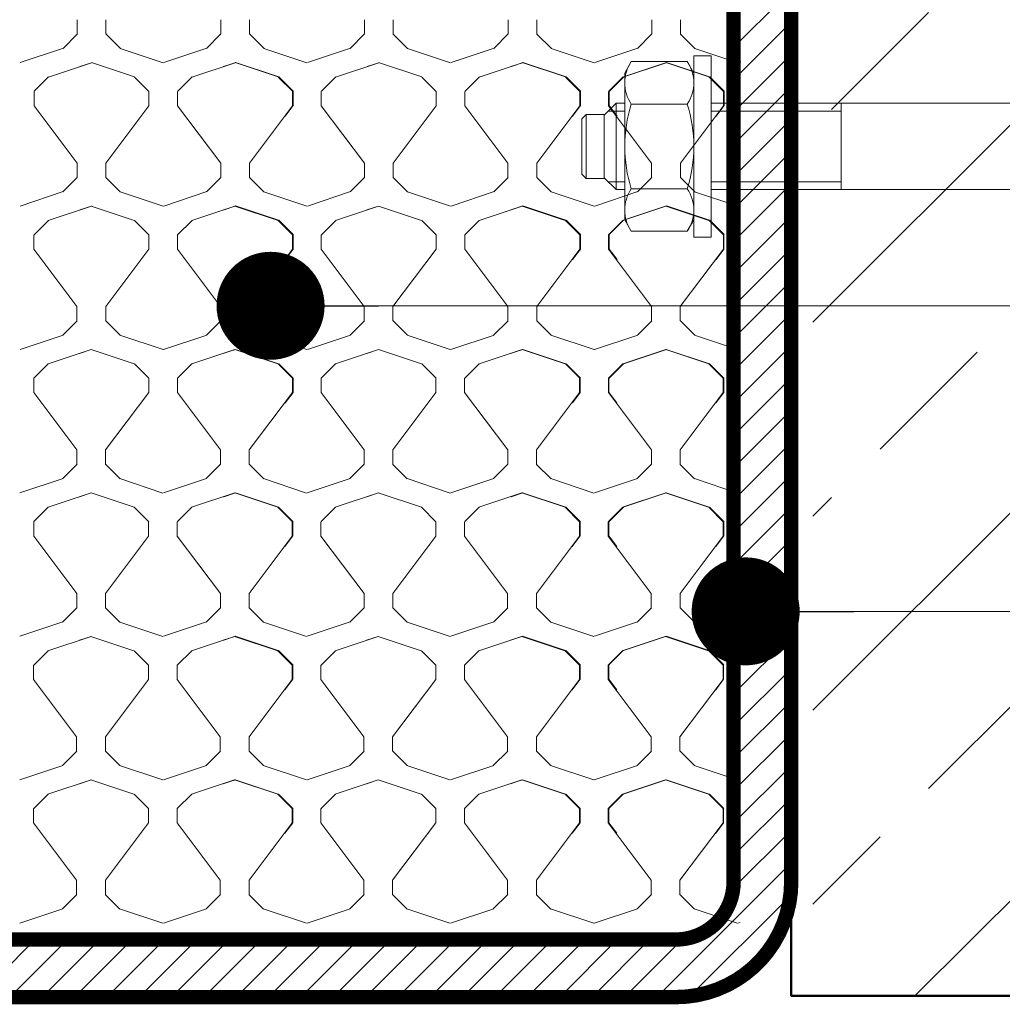
# Model space of a CAD drawing. Units: millimetres. Extents: x -8729 to 5224, y -7272 to 156.
# Drawn here: x -5625 to -5557, y -1705 to -1636 of the extents above; entities that cross this region are included whole.
import ezdxf

# ---------------------------------------------------------------- set-up
doc = ezdxf.new("R2010")
doc.units = ezdxf.units.MM
for name, color, linetype, lineweight in [('A-Hatch', 250, 'Continuous', 5), ('A-Wall', 1, 'Continuous', 50), ('A_Text', 7, 'Continuous', 18)]:
    doc.layers.add(name, color=color, linetype=linetype, lineweight=lineweight)
doc.styles.add('ARIAL', font='arial.ttf')
doc.dimstyles.new('Scale0005-2 mm DOT', dxfattribs={"dimscale": 5, "dimtxt": 2.5, "dimasz": 1.5, "dimexe": 5, "dimexo": 100, "dimgap": 1, "dimtad": 1, "dimdec": 0, "dimtxsty": 'ARIAL', "dimblk": 'tick', "dimcen": 2, "dimse1": 1, "dimse2": 1, "dimclrd": 251, "dimclre": 5, "dimclrt": 256, "dimaunit": 1, "dimazin": 0, "dimtfac": 1, "dimtdec": 0, "dimtix": 1, "dimtmove": 2, "dimatfit": 3, "dimldrblk": 'DOT', "dimfxl": 1, "dimlwd": -1, "dimarcsym": 0})

# ---------------------------------------------------------------- blocks, each defined once
blk = doc.blocks.new('kotwa')
at = {"color": 0, "lineweight": -2}
for p, q in [((-5911.992, -1663.805, 0), (-5912.292, -1664.105, 0)), ((-5907.852, -1664.105, 0), (-5912.292, -1664.105, 0)), ((-5912.292, -1664.105, 0), (-5912.292, -1665.365, 0)), ((-5911.992, -1663.805, 0), (-5908.152, -1663.805, 0)), ((-5907.852, -1664.105, 0), (-5908.152, -1663.805, 0)), ((-5907.852, -1664.105, 0), (-5907.852, -1665.365, 0)), ((-5913.072, -1666.193, 0), (-5912.244, -1665.365, 0)), ((-5912.52, -1665.641, 0), (-5912.52, -1666.793, 0)), ((-5912.244, -1665.365, 0), (-5907.9, -1665.365, 0)), ((-5907.072, -1666.193, 0), (-5907.9, -1665.365, 0)), ((-5907.624, -1665.641, 0), (-5907.624, -1666.793, 0)), ((-5913.072, -1666.793, 0), (-5913.072, -1666.193, 0)), ((-5913.072, -1666.193, 0), (-5907.072, -1666.193, 0)), ((-5907.072, -1666.793, 0), (-5907.072, -1666.193, 0)), ((-5915.172, -1666.793, 0), (-5915.962, -1667.25, 0)), ((-5904.972, -1666.793, 0), (-5915.172, -1666.793, 0)), ((-5904.972, -1666.793, 0), (-5904.181, -1667.25, 0)), ((-5915.962, -1671.137, 0), (-5915.962, -1667.25, 0)), ((-5913.017, -1671.137, 0), (-5913.017, -1667.25, 0)), ((-5907.126, -1671.137, 0), (-5907.126, -1667.25, 0)), ((-5904.181, -1671.137, 0), (-5904.181, -1667.25, 0)), ((-5915.172, -1671.593, 0), (-5915.962, -1671.137, 0)), ((-5904.972, -1671.593, 0), (-5904.181, -1671.137, 0)), ((-5903.772, -1671.593, 0), (-5916.372, -1671.593, 0)), ((-5916.372, -1672.793, 0), (-5916.372, -1671.593, 0)), ((-5903.772, -1672.793, 0), (-5903.772, -1671.593, 0)), ((-5903.772, -1672.793, 0), (-5916.372, -1672.793, 0)), ((-5913.072, -1702.085, 0), (-5913.072, -1672.793, 0)), ((-5912.52, -1672.793, 0), (-5912.52, -1681.805, 0)), ((-5907.624, -1672.793, 0), (-5907.624, -1681.805, 0)), ((-5907.072, -1702.085, 0), (-5907.072, -1672.793, 0)), ((-5913.072, -1681.805, 0), (-5907.072, -1681.805, 0)), ((-5913.072, -1702.085, 0), (-5907.072, -1702.085, 0)), ((-5907.68, -1702.085, 0), (-5912.464, -1702.085, 0)), ((-5912.233, -1703.725, 0), (-5912.233, -1702.315, 0)), ((-5907.91, -1703.725, 0), (-5907.91, -1702.315, 0)), ((-5913.427, -1710.996, 0), (-5913.046, -1703.725, 0)), ((-5909.304, -1703.725, 0), (-5913.046, -1703.725, 0)), ((-5909.356, -1704.73, 0), (-5909.304, -1703.725, 0)), ((-5908.675, -1703.725, 0), (-5907.053, -1703.725, 0)), ((-5908.623, -1704.73, 0), (-5908.675, -1703.725, 0)), ((-5906.792, -1709.136, 0), (-5907.042, -1703.725, 0)), ((-5912.437, -1710.065, 0), (-5912.36, -1709.544, 0)), ((-5912.36, -1709.544, 0), (-5911.942, -1709.317, 0)), ((-5912.015, -1710.711, 0), (-5911.93, -1709.073, 0)), ((-5911.942, -1709.317, 0), (-5911.49, -1709.779, 0)), ((-5909.663, -1711.672, 0), (-5909.543, -1709.379, 0)), ((-5908.321, -1711.522, 0), (-5908.44, -1709.265, 0)), ((-5906.726, -1709.207, 0), (-5906.542, -1709.231, 0)), ((-5906.689, -1710.371, 0), (-5906.542, -1709.231, 0)), ((-5911.142, -1709.925, 0), (-5912.716, -1709.842, 0)), ((-5912.13, -1710.418, 0), (-5912.437, -1710.065, 0)), ((-5911.49, -1709.779, 0), (-5911.726, -1710.365, 0)), ((-5907.33, -1709.834, 0), (-5906.333, -1709.788, 0)), ((-5911.726, -1710.365, 0), (-5912.13, -1710.418, 0)), ((-5906.649, -1712.229, 0), (-5906.731, -1710.442, 0)), ((-5908.102, -1712.213, 0), (-5908.321, -1711.522, 0)), ((-5910.751, -1712.401, 0), (-5912.758, -1712.296, 0)), ((-5909.949, -1712.667, 0), (-5909.809, -1712.163, 0)), ((-5909.809, -1712.163, 0), (-5909.663, -1711.672, 0)), ((-5907.883, -1712.932, 0), (-5908.102, -1712.213, 0)), ((-5906.226, -1712.183, 0), (-5907.094, -1712.278, 0)), ((-5906.623, -1712.78, 0), (-5906.226, -1712.183, 0)), ((-5913.292, -1712.858, 0), (-5913.096, -1713.39, 0)), ((-5910.258, -1713.507, 0), (-5909.949, -1712.667, 0)), ((-5907.585, -1713.611, 0), (-5907.883, -1712.932, 0)), ((-5906.564, -1714.066, 0), (-5906.623, -1712.78, 0)), ((-5913.096, -1713.39, 0), (-5912.723, -1713.834, 0)), ((-5913.071, -1716.906, 0), (-5913.071, -1713.432, 0)), ((-5910.79, -1714.008, 0), (-5910.258, -1713.507, 0)), ((-5907.051, -1714.092, 0), (-5907.585, -1713.611, 0)), ((-5913.071, -1714.213, 0), (-5907.072, -1714.213, 0)), ((-5912.723, -1713.834, 0), (-5912.222, -1714.098, 0)), ((-5912.222, -1714.098, 0), (-5911.657, -1714.167, 0)), ((-5911.657, -1714.167, 0), (-5910.79, -1714.008, 0)), ((-5907.072, -1716.906, 0), (-5907.072, -1714.079, 0)), ((-5907.051, -1714.092, 0), (-5906.564, -1714.066, 0)), ((-5907.072, -1716.906, 0), (-5913.071, -1716.906, 0)), ((-5912.171, -1717.806, 0), (-5913.071, -1716.906, 0)), ((-5907.072, -1716.906, 0), (-5907.972, -1717.806, 0)), ((-5907.972, -1717.806, 0), (-5912.171, -1717.806, 0))]:
    blk.add_line(p, q, dxfattribs=at)
for centre, radius, start, end in [((-5914.49, -1669.397, 0), 2.604, 55.56153, 124.43847), ((-5910.072, -1676.525, 0), 9.731, 72.38303, 107.61697), ((-5905.654, -1669.397, 0), 2.604, 55.56153, 124.43847), ((-5914.49, -1668.989, 0), 2.604, 235.56153, 304.43847), ((-5910.072, -1661.862, 0), 9.731, 252.38303, 287.61697), ((-5905.654, -1668.989, 0), 2.604, 235.56153, 304.43847), ((-5912.464, -1702.315, 0), 0.23, 0, 90), ((-5907.68, -1702.315, 0), 0.23, 90, 180), ((-5908.99, -1704.674, 0), 0.371, 188.59794, 351.40206), ((-5908.979, -1709.439, 0), 0.567, 17.85183, 173.87475), ((-5902.995, -1709.612, 0), 3.816, 173.79237, 191.5073), ((-5906.716, -1709.132, 0), 0.0755, 182.64983, 262.64983), ((-5906.656, -1710.439, 0), 0.0755, 115.90987, 182.64983), ((-5905.937, -1711.389, 0), 7.5, 177.00001, 191.29928), ((-5911.718, -1711.645, 0), 1.227, 212.03305, 321.96695), ((-5904.672, -1710.476, 0), 3.018, 216.64926, 229.73694)]:
    blk.add_arc(centre, radius, start, end, dxfattribs=at)
blk = doc.blocks.new('wełna')
at = {"color": 0}
for p, q in [((-5635.818, -1641.871), (-5635.818, -1640.874)), ((-5633.825, -1641.871), (-5633.825, -1640.874)), ((-5625.852, -1641.871), (-5625.852, -1640.874)), ((-5623.852, -1641.871), (-5623.852, -1640.874)), ((-5615.878, -1641.871), (-5615.878, -1640.874)), ((-5613.885, -1641.871), (-5613.885, -1640.874)), ((-5605.912, -1641.871), (-5605.912, -1640.874)), ((-5603.912, -1641.871), (-5603.912, -1640.874)), ((-5595.939, -1641.871), (-5595.939, -1640.874)), ((-5593.946, -1641.871), (-5593.946, -1640.874)), ((-5636.804, -1642.864), (-5635.808, -1641.867)), ((-5626.838, -1642.864), (-5625.841, -1641.867)), ((-5616.865, -1642.864), (-5615.868, -1641.867)), ((-5606.898, -1642.864), (-5605.902, -1641.867)), ((-5596.925, -1642.864), (-5595.929, -1641.867)), ((-5633.818, -1641.871), (-5632.821, -1642.868)), ((-5623.845, -1641.871), (-5622.848, -1642.868)), ((-5613.878, -1641.871), (-5612.882, -1642.868)), ((-5603.905, -1641.871), (-5602.909, -1642.868)), ((-5593.939, -1641.871), (-5592.942, -1642.868)), ((-5639.769, -1643.852), (-5636.779, -1642.855)), ((-5632.835, -1642.865), (-5629.846, -1643.861)), ((-5629.802, -1643.852), (-5626.812, -1642.855)), ((-5622.862, -1642.865), (-5619.872, -1643.861)), ((-5619.829, -1643.852), (-5616.839, -1642.855)), ((-5612.896, -1642.865), (-5609.906, -1643.861)), ((-5609.863, -1643.852), (-5606.873, -1642.855)), ((-5602.923, -1642.865), (-5599.933, -1643.861)), ((-5599.889, -1643.852), (-5596.899, -1642.855)), ((-5592.956, -1642.865), (-5589.966, -1643.862)), ((-5637.819, -1644.856), (-5634.829, -1643.859)), ((-5635.636, -1644.128), (-5634.829, -1643.859)), ((-5634.836, -1643.857), (-5631.846, -1644.853)), ((-5627.852, -1644.856), (-5624.862, -1643.859)), ((-5625.663, -1644.128), (-5624.856, -1643.859)), ((-5625.619, -1644.118), (-5624.811, -1643.849)), ((-5624.863, -1643.857), (-5621.873, -1644.853)), ((-5624.82, -1643.846), (-5621.83, -1644.843)), ((-5617.879, -1644.856), (-5614.889, -1643.859)), ((-5615.697, -1644.128), (-5614.889, -1643.859)), ((-5614.897, -1643.857), (-5611.907, -1644.853)), ((-5607.913, -1644.856), (-5604.923, -1643.859)), ((-5605.724, -1644.128), (-5604.916, -1643.859)), ((-5605.679, -1644.118), (-5604.872, -1643.849)), ((-5604.924, -1643.857), (-5601.934, -1644.853)), ((-5604.88, -1643.846), (-5601.89, -1644.843)), ((-5597.94, -1644.856), (-5594.95, -1643.859)), ((-5597.895, -1644.846), (-5594.905, -1643.849)), ((-5594.957, -1643.857), (-5591.967, -1644.853)), ((-5594.914, -1643.847), (-5591.924, -1644.843)), ((-5589.923, -1643.852), (-5589.765, -1643.799)), ((-5638.805, -1645.849), (-5637.809, -1644.852)), ((-5631.832, -1644.856), (-5630.836, -1645.853)), ((-5628.839, -1645.849), (-5627.842, -1644.852)), ((-5621.859, -1644.856), (-5620.863, -1645.853)), ((-5621.815, -1644.846), (-5620.818, -1645.843)), ((-5618.865, -1645.849), (-5617.869, -1644.852)), ((-5611.893, -1644.856), (-5610.896, -1645.853)), ((-5608.899, -1645.849), (-5607.903, -1644.852)), ((-5601.919, -1644.856), (-5600.923, -1645.853)), ((-5601.875, -1644.846), (-5600.879, -1645.843)), ((-5598.926, -1645.849), (-5597.929, -1644.852)), ((-5598.882, -1645.839), (-5597.885, -1644.842)), ((-5591.953, -1644.856), (-5590.957, -1645.853)), ((-5591.909, -1644.846), (-5590.912, -1645.843)), ((-5638.816, -1646.849), (-5638.816, -1645.852)), ((-5630.843, -1646.849), (-5630.843, -1645.852)), ((-5628.849, -1646.849), (-5628.849, -1645.852)), ((-5620.869, -1646.849), (-5620.869, -1645.852)), ((-5620.825, -1646.839), (-5620.825, -1645.843)), ((-5618.876, -1646.849), (-5618.876, -1645.852)), ((-5610.903, -1646.849), (-5610.903, -1645.852)), ((-5608.91, -1646.849), (-5608.91, -1645.852)), ((-5600.93, -1646.849), (-5600.93, -1645.852)), ((-5600.885, -1646.839), (-5600.885, -1645.843)), ((-5598.936, -1646.849), (-5598.936, -1645.852)), ((-5598.892, -1646.839), (-5598.892, -1645.843)), ((-5590.963, -1646.849), (-5590.963, -1645.852)), ((-5590.919, -1646.839), (-5590.919, -1645.843)), ((-5635.826, -1650.836), (-5638.816, -1646.849)), ((-5633.832, -1650.836), (-5630.843, -1646.849)), ((-5625.859, -1650.836), (-5628.849, -1646.849)), ((-5623.859, -1650.836), (-5620.869, -1646.849)), ((-5621.375, -1647.572), (-5620.825, -1646.839)), ((-5615.886, -1650.836), (-5618.876, -1646.849)), ((-5613.893, -1650.836), (-5610.903, -1646.849)), ((-5605.92, -1650.836), (-5608.91, -1646.849)), ((-5603.92, -1650.836), (-5600.93, -1646.849)), ((-5601.435, -1647.572), (-5600.885, -1646.839)), ((-5595.946, -1650.836), (-5598.936, -1646.849)), ((-5598.342, -1647.572), (-5598.892, -1646.839)), ((-5593.953, -1650.836), (-5590.963, -1646.849)), ((-5591.469, -1647.572), (-5590.919, -1646.839)), ((-5635.826, -1651.832), (-5635.826, -1650.836)), ((-5633.832, -1651.832), (-5633.832, -1650.836)), ((-5625.859, -1651.832), (-5625.859, -1650.836)), ((-5623.859, -1651.832), (-5623.859, -1650.836)), ((-5615.886, -1651.832), (-5615.886, -1650.836)), ((-5613.893, -1651.832), (-5613.893, -1650.836)), ((-5605.92, -1651.832), (-5605.92, -1650.836)), ((-5603.92, -1651.832), (-5603.92, -1650.836)), ((-5595.946, -1651.832), (-5595.946, -1650.836)), ((-5593.953, -1651.832), (-5593.953, -1650.836)), ((-5636.812, -1652.825), (-5635.815, -1651.829)), ((-5633.826, -1651.833), (-5632.829, -1652.829)), ((-5626.845, -1652.825), (-5625.849, -1651.829)), ((-5623.852, -1651.833), (-5622.856, -1652.829)), ((-5616.872, -1652.825), (-5615.876, -1651.829)), ((-5613.886, -1651.833), (-5612.889, -1652.829)), ((-5606.906, -1652.825), (-5605.909, -1651.829)), ((-5603.913, -1651.833), (-5602.916, -1652.829)), ((-5596.933, -1652.825), (-5595.936, -1651.829)), ((-5593.946, -1651.833), (-5592.95, -1652.829)), ((-5639.776, -1653.814), (-5636.786, -1652.817)), ((-5632.843, -1652.826), (-5629.853, -1653.823)), ((-5629.81, -1653.814), (-5626.82, -1652.817)), ((-5622.87, -1652.826), (-5619.88, -1653.823)), ((-5619.837, -1653.814), (-5616.847, -1652.817)), ((-5612.903, -1652.826), (-5609.914, -1653.823)), ((-5609.87, -1653.814), (-5606.88, -1652.817)), ((-5602.93, -1652.826), (-5599.94, -1653.823)), ((-5599.897, -1653.814), (-5596.907, -1652.817)), ((-5592.964, -1652.826), (-5589.974, -1653.823)), ((-5637.826, -1654.817), (-5634.836, -1653.821)), ((-5635.644, -1654.09), (-5634.836, -1653.821)), ((-5634.844, -1653.818), (-5631.854, -1654.815)), ((-5627.86, -1654.817), (-5624.87, -1653.821)), ((-5625.671, -1654.09), (-5624.863, -1653.821)), ((-5625.627, -1654.08), (-5624.819, -1653.811)), ((-5624.871, -1653.818), (-5621.881, -1654.815)), ((-5624.827, -1653.808), (-5621.837, -1654.805)), ((-5617.887, -1654.817), (-5614.897, -1653.821)), ((-5615.704, -1654.09), (-5614.897, -1653.821)), ((-5614.904, -1653.818), (-5611.914, -1654.815)), ((-5607.92, -1654.817), (-5604.93, -1653.821)), ((-5605.731, -1654.09), (-5604.924, -1653.821)), ((-5605.687, -1654.08), (-5604.879, -1653.811)), ((-5604.931, -1653.818), (-5601.941, -1654.815)), ((-5604.888, -1653.808), (-5601.898, -1654.805)), ((-5597.947, -1654.817), (-5594.957, -1653.821)), ((-5597.903, -1654.807), (-5594.913, -1653.811)), ((-5594.965, -1653.818), (-5591.975, -1654.815)), ((-5594.921, -1653.808), (-5591.931, -1654.805)), ((-5589.931, -1653.814), (-5589.773, -1653.761)), ((-5638.813, -1655.81), (-5637.816, -1654.814)), ((-5631.84, -1654.818), (-5630.843, -1655.814)), ((-5628.846, -1655.81), (-5627.85, -1654.814)), ((-5621.867, -1654.818), (-5620.87, -1655.814)), ((-5621.822, -1654.808), (-5620.826, -1655.804)), ((-5618.873, -1655.81), (-5617.877, -1654.814)), ((-5611.9, -1654.818), (-5610.904, -1655.814)), ((-5608.907, -1655.81), (-5607.91, -1654.814)), ((-5601.927, -1654.818), (-5600.93, -1655.814)), ((-5601.883, -1654.808), (-5600.886, -1655.804)), ((-5598.933, -1655.81), (-5597.937, -1654.814)), ((-5598.889, -1655.801), (-5597.893, -1654.804)), ((-5591.961, -1654.818), (-5590.964, -1655.814)), ((-5591.916, -1654.808), (-5590.92, -1655.804)), ((-5638.823, -1656.811), (-5638.823, -1655.814)), ((-5630.85, -1656.811), (-5630.85, -1655.814)), ((-5628.857, -1656.811), (-5628.857, -1655.814)), ((-5620.877, -1656.811), (-5620.877, -1655.814)), ((-5620.833, -1656.801), (-5620.833, -1655.804)), ((-5618.884, -1656.811), (-5618.884, -1655.814)), ((-5610.911, -1656.811), (-5610.911, -1655.814)), ((-5608.917, -1656.811), (-5608.917, -1655.814)), ((-5600.937, -1656.811), (-5600.937, -1655.814)), ((-5600.893, -1656.801), (-5600.893, -1655.804)), ((-5598.944, -1656.811), (-5598.944, -1655.814)), ((-5598.9, -1656.801), (-5598.9, -1655.804)), ((-5590.971, -1656.811), (-5590.971, -1655.814)), ((-5590.927, -1656.801), (-5590.927, -1655.804)), ((-5635.833, -1660.797), (-5638.823, -1656.811)), ((-5633.84, -1660.797), (-5630.85, -1656.811)), ((-5625.867, -1660.797), (-5628.857, -1656.811)), ((-5623.867, -1660.797), (-5620.877, -1656.811)), ((-5621.382, -1657.534), (-5620.833, -1656.801)), ((-5615.894, -1660.797), (-5618.884, -1656.811)), ((-5613.9, -1660.797), (-5610.911, -1656.811)), ((-5605.927, -1660.797), (-5608.917, -1656.811)), ((-5603.927, -1660.797), (-5600.937, -1656.811)), ((-5601.443, -1657.534), (-5600.893, -1656.801)), ((-5595.954, -1660.797), (-5598.944, -1656.811)), ((-5598.35, -1657.534), (-5598.9, -1656.801)), ((-5593.961, -1660.797), (-5590.971, -1656.811)), ((-5591.476, -1657.534), (-5590.927, -1656.801)), ((-5635.833, -1661.794), (-5635.833, -1660.797)), ((-5633.84, -1661.794), (-5633.84, -1660.797)), ((-5625.867, -1661.794), (-5625.867, -1660.797)), ((-5623.867, -1661.794), (-5623.867, -1660.797)), ((-5615.894, -1661.794), (-5615.894, -1660.797)), ((-5613.9, -1661.794), (-5613.9, -1660.797)), ((-5605.927, -1661.794), (-5605.927, -1660.797)), ((-5603.927, -1661.794), (-5603.927, -1660.797)), ((-5595.954, -1661.794), (-5595.954, -1660.797)), ((-5593.961, -1661.794), (-5593.961, -1660.797)), ((-5636.819, -1662.787), (-5635.823, -1661.79)), ((-5633.833, -1661.794), (-5632.837, -1662.791)), ((-5626.853, -1662.787), (-5625.857, -1661.79)), ((-5623.86, -1661.794), (-5622.863, -1662.791)), ((-5616.88, -1662.787), (-5615.883, -1661.79)), ((-5613.894, -1661.794), (-5612.897, -1662.791)), ((-5606.913, -1662.787), (-5605.917, -1661.79)), ((-5603.92, -1661.794), (-5602.924, -1662.791)), ((-5596.94, -1662.787), (-5595.944, -1661.79)), ((-5593.954, -1661.794), (-5592.957, -1662.791)), ((-5639.784, -1663.775), (-5636.794, -1662.778)), ((-5632.851, -1662.788), (-5629.861, -1663.785)), ((-5629.817, -1663.775), (-5626.827, -1662.778)), ((-5622.877, -1662.788), (-5619.887, -1663.785)), ((-5619.844, -1663.775), (-5616.854, -1662.778)), ((-5612.911, -1662.788), (-5609.921, -1663.785)), ((-5609.878, -1663.775), (-5606.888, -1662.778)), ((-5602.938, -1662.788), (-5599.948, -1663.785)), ((-5599.905, -1663.775), (-5596.915, -1662.778)), ((-5592.971, -1662.788), (-5589.981, -1663.785)), ((-5589.939, -1663.775), (-5589.78, -1663.722)), ((-5637.834, -1664.779), (-5634.844, -1663.782)), ((-5635.652, -1664.051), (-5634.844, -1663.782)), ((-5634.851, -1663.78), (-5631.862, -1664.776)), ((-5627.868, -1664.779), (-5624.878, -1663.782)), ((-5625.678, -1664.051), (-5624.871, -1663.782)), ((-5625.634, -1664.042), (-5624.826, -1663.772)), ((-5624.878, -1663.78), (-5621.888, -1664.776)), ((-5624.835, -1663.77), (-5621.845, -1664.766)), ((-5617.894, -1664.779), (-5614.904, -1663.782)), ((-5615.712, -1664.051), (-5614.904, -1663.782)), ((-5614.912, -1663.78), (-5611.922, -1664.776)), ((-5607.928, -1664.779), (-5604.938, -1663.782)), ((-5605.739, -1664.051), (-5604.931, -1663.782)), ((-5605.695, -1664.042), (-5604.887, -1663.772)), ((-5604.939, -1663.78), (-5601.949, -1664.776)), ((-5604.895, -1663.77), (-5601.905, -1664.766)), ((-5597.955, -1664.779), (-5594.965, -1663.782)), ((-5597.91, -1664.769), (-5594.92, -1663.772)), ((-5594.972, -1663.78), (-5591.982, -1664.777)), ((-5594.929, -1663.77), (-5591.939, -1664.766)), ((-5638.82, -1665.772), (-5637.824, -1664.776)), ((-5631.847, -1664.78), (-5630.851, -1665.776)), ((-5628.854, -1665.772), (-5627.857, -1664.776)), ((-5621.874, -1664.78), (-5620.878, -1665.776)), ((-5621.83, -1664.77), (-5620.833, -1665.766)), ((-5618.881, -1665.772), (-5617.884, -1664.776)), ((-5611.908, -1664.78), (-5610.911, -1665.776)), ((-5608.914, -1665.772), (-5607.918, -1664.776)), ((-5601.935, -1664.78), (-5600.938, -1665.776)), ((-5601.89, -1664.77), (-5600.894, -1665.766)), ((-5598.941, -1665.772), (-5597.945, -1664.776)), ((-5598.897, -1665.762), (-5597.9, -1664.766)), ((-5591.968, -1664.78), (-5590.972, -1665.776)), ((-5591.924, -1664.77), (-5590.927, -1665.766)), ((-5638.831, -1666.772), (-5638.831, -1665.776)), ((-5630.858, -1666.772), (-5630.858, -1665.776)), ((-5628.864, -1666.772), (-5628.864, -1665.776)), ((-5620.884, -1666.772), (-5620.884, -1665.776)), ((-5620.84, -1666.762), (-5620.84, -1665.766)), ((-5618.891, -1666.772), (-5618.891, -1665.776)), ((-5610.918, -1666.772), (-5610.918, -1665.776)), ((-5608.925, -1666.772), (-5608.925, -1665.776)), ((-5600.945, -1666.772), (-5600.945, -1665.776)), ((-5600.901, -1666.762), (-5600.901, -1665.766)), ((-5598.952, -1666.772), (-5598.952, -1665.776)), ((-5598.907, -1666.762), (-5598.907, -1665.766)), ((-5590.978, -1666.772), (-5590.978, -1665.776)), ((-5590.934, -1666.762), (-5590.934, -1665.766)), ((-5635.841, -1670.759), (-5638.831, -1666.772)), ((-5633.848, -1670.759), (-5630.858, -1666.772)), ((-5625.874, -1670.759), (-5628.864, -1666.772)), ((-5623.874, -1670.759), (-5620.884, -1666.772)), ((-5621.39, -1667.495), (-5620.84, -1666.762)), ((-5615.901, -1670.759), (-5618.891, -1666.772)), ((-5613.908, -1670.759), (-5610.918, -1666.772)), ((-5605.935, -1670.759), (-5608.925, -1666.772)), ((-5603.935, -1670.759), (-5600.945, -1666.772)), ((-5601.45, -1667.495), (-5600.901, -1666.762)), ((-5595.962, -1670.759), (-5598.952, -1666.772)), ((-5598.358, -1667.495), (-5598.907, -1666.762)), ((-5593.968, -1670.759), (-5590.978, -1666.772)), ((-5591.484, -1667.495), (-5590.934, -1666.762)), ((-5635.841, -1671.755), (-5635.841, -1670.759)), ((-5633.848, -1671.755), (-5633.848, -1670.759)), ((-5625.874, -1671.755), (-5625.874, -1670.759)), ((-5623.874, -1671.755), (-5623.874, -1670.759)), ((-5615.901, -1671.755), (-5615.901, -1670.759)), ((-5613.908, -1671.755), (-5613.908, -1670.759)), ((-5605.935, -1671.755), (-5605.935, -1670.759)), ((-5603.935, -1671.755), (-5603.935, -1670.759)), ((-5595.962, -1671.755), (-5595.962, -1670.759)), ((-5593.968, -1671.755), (-5593.968, -1670.759)), ((-5636.827, -1672.749), (-5635.83, -1671.752)), ((-5633.841, -1671.756), (-5632.844, -1672.752)), ((-5626.861, -1672.749), (-5625.864, -1671.752)), ((-5623.867, -1671.756), (-5622.871, -1672.752)), ((-5616.887, -1672.749), (-5615.891, -1671.752)), ((-5613.901, -1671.756), (-5612.905, -1672.752)), ((-5606.921, -1672.749), (-5605.925, -1671.752)), ((-5603.928, -1671.756), (-5602.931, -1672.752)), ((-5596.948, -1672.749), (-5595.951, -1671.752)), ((-5593.962, -1671.756), (-5592.965, -1672.752)), ((-5639.791, -1673.737), (-5636.801, -1672.74)), ((-5632.858, -1672.75), (-5629.868, -1673.746)), ((-5629.825, -1673.737), (-5626.835, -1672.74)), ((-5622.885, -1672.75), (-5619.895, -1673.746)), ((-5619.852, -1673.737), (-5616.862, -1672.74)), ((-5612.919, -1672.75), (-5609.929, -1673.746)), ((-5609.885, -1673.737), (-5606.895, -1672.74)), ((-5602.945, -1672.75), (-5599.955, -1673.746)), ((-5599.912, -1673.737), (-5596.922, -1672.74)), ((-5592.979, -1672.75), (-5589.989, -1673.746)), ((-5637.841, -1674.74), (-5634.851, -1673.744)), ((-5635.659, -1674.013), (-5634.852, -1673.744)), ((-5634.859, -1673.741), (-5631.869, -1674.738)), ((-5627.875, -1674.74), (-5624.885, -1673.744)), ((-5625.686, -1674.013), (-5624.878, -1673.744)), ((-5625.642, -1674.003), (-5624.834, -1673.734)), ((-5624.886, -1673.741), (-5621.896, -1674.738)), ((-5624.842, -1673.731), (-5621.853, -1674.728)), ((-5617.902, -1674.74), (-5614.912, -1673.744)), ((-5615.72, -1674.013), (-5614.912, -1673.744)), ((-5614.919, -1673.741), (-5611.93, -1674.738)), ((-5607.936, -1674.74), (-5604.946, -1673.744)), ((-5605.746, -1674.013), (-5604.939, -1673.744)), ((-5605.702, -1674.003), (-5604.894, -1673.734)), ((-5604.946, -1673.741), (-5601.956, -1674.738)), ((-5604.903, -1673.731), (-5601.913, -1674.728)), ((-5597.962, -1674.74), (-5594.972, -1673.744)), ((-5597.918, -1674.731), (-5594.928, -1673.734)), ((-5594.98, -1673.741), (-5591.99, -1674.738)), ((-5594.936, -1673.731), (-5591.946, -1674.728)), ((-5589.946, -1673.737), (-5589.788, -1673.684)), ((-5638.828, -1675.734), (-5637.831, -1674.737)), ((-5631.855, -1674.741), (-5630.858, -1675.738)), ((-5628.861, -1675.734), (-5627.865, -1674.737)), ((-5621.882, -1674.741), (-5620.885, -1675.738)), ((-5621.837, -1674.731), (-5620.841, -1675.728)), ((-5618.888, -1675.734), (-5617.892, -1674.737)), ((-5611.915, -1674.741), (-5610.919, -1675.738)), ((-5608.922, -1675.734), (-5607.925, -1674.737)), ((-5601.942, -1674.741), (-5600.946, -1675.738)), ((-5601.898, -1674.731), (-5600.901, -1675.728)), ((-5598.949, -1675.734), (-5597.952, -1674.737)), ((-5598.904, -1675.724), (-5597.908, -1674.727)), ((-5591.976, -1674.741), (-5590.979, -1675.738)), ((-5591.932, -1674.731), (-5590.935, -1675.728)), ((-5638.838, -1676.734), (-5638.838, -1675.737)), ((-5630.865, -1676.734), (-5630.865, -1675.737)), ((-5628.872, -1676.734), (-5628.872, -1675.737)), ((-5620.892, -1676.734), (-5620.892, -1675.737)), ((-5620.848, -1676.724), (-5620.848, -1675.727)), ((-5618.899, -1676.734), (-5618.899, -1675.737)), ((-5610.926, -1676.734), (-5610.926, -1675.737)), ((-5608.932, -1676.734), (-5608.932, -1675.737)), ((-5600.952, -1676.734), (-5600.952, -1675.737)), ((-5600.908, -1676.724), (-5600.908, -1675.727)), ((-5598.959, -1676.734), (-5598.959, -1675.737)), ((-5598.915, -1676.724), (-5598.915, -1675.727)), ((-5590.986, -1676.734), (-5590.986, -1675.737)), ((-5590.942, -1676.724), (-5590.942, -1675.727)), ((-5635.848, -1680.72), (-5638.838, -1676.734)), ((-5633.855, -1680.72), (-5630.865, -1676.734)), ((-5625.882, -1680.72), (-5628.872, -1676.734)), ((-5623.882, -1680.72), (-5620.892, -1676.734)), ((-5621.397, -1677.457), (-5620.848, -1676.724)), ((-5615.909, -1680.72), (-5618.899, -1676.734)), ((-5613.916, -1680.72), (-5610.926, -1676.734)), ((-5605.942, -1680.72), (-5608.932, -1676.734)), ((-5603.942, -1680.72), (-5600.952, -1676.734)), ((-5601.458, -1677.457), (-5600.908, -1676.724)), ((-5595.969, -1680.72), (-5598.959, -1676.734)), ((-5598.365, -1677.457), (-5598.915, -1676.724)), ((-5593.976, -1680.72), (-5590.986, -1676.734)), ((-5591.491, -1677.457), (-5590.942, -1676.724)), ((-5635.848, -1681.717), (-5635.848, -1680.72)), ((-5633.855, -1681.717), (-5633.855, -1680.72)), ((-5625.882, -1681.717), (-5625.882, -1680.72)), ((-5623.882, -1681.717), (-5623.882, -1680.72)), ((-5615.909, -1681.717), (-5615.909, -1680.72)), ((-5613.916, -1681.717), (-5613.916, -1680.72)), ((-5605.942, -1681.717), (-5605.942, -1680.72)), ((-5603.942, -1681.717), (-5603.942, -1680.72)), ((-5595.969, -1681.717), (-5595.969, -1680.72)), ((-5593.976, -1681.717), (-5593.976, -1680.72)), ((-5636.835, -1682.71), (-5635.838, -1681.714)), ((-5633.848, -1681.718), (-5632.852, -1682.714)), ((-5626.868, -1682.71), (-5625.872, -1681.714)), ((-5623.875, -1681.718), (-5622.879, -1682.714)), ((-5616.895, -1682.71), (-5615.898, -1681.714)), ((-5613.909, -1681.718), (-5612.912, -1682.714)), ((-5606.929, -1682.71), (-5605.932, -1681.714)), ((-5603.935, -1681.718), (-5602.939, -1682.714)), ((-5596.955, -1682.71), (-5595.959, -1681.714)), ((-5593.969, -1681.718), (-5592.973, -1682.714)), ((-5639.799, -1683.698), (-5636.809, -1682.702)), ((-5632.866, -1682.711), (-5629.876, -1683.708)), ((-5629.832, -1683.698), (-5626.843, -1682.702)), ((-5622.893, -1682.711), (-5619.903, -1683.708)), ((-5619.859, -1683.698), (-5616.869, -1682.702)), ((-5612.926, -1682.711), (-5609.936, -1683.708)), ((-5609.893, -1683.698), (-5606.903, -1682.702)), ((-5602.953, -1682.711), (-5599.963, -1683.708)), ((-5599.92, -1683.698), (-5596.93, -1682.702)), ((-5592.986, -1682.711), (-5589.996, -1683.708)), ((-5637.849, -1684.702), (-5634.859, -1683.705)), ((-5635.667, -1683.975), (-5634.859, -1683.705)), ((-5634.867, -1683.703), (-5631.877, -1684.7)), ((-5627.883, -1684.702), (-5624.893, -1683.705)), ((-5625.694, -1683.975), (-5624.886, -1683.705)), ((-5625.649, -1683.965), (-5624.842, -1683.696)), ((-5624.893, -1683.703), (-5621.903, -1684.7)), ((-5624.85, -1683.693), (-5621.86, -1684.689)), ((-5617.909, -1684.702), (-5614.919, -1683.705)), ((-5615.727, -1683.975), (-5614.92, -1683.705)), ((-5614.927, -1683.703), (-5611.937, -1684.7)), ((-5607.943, -1684.702), (-5604.953, -1683.705)), ((-5605.754, -1683.975), (-5604.946, -1683.705)), ((-5605.71, -1683.965), (-5604.902, -1683.696)), ((-5604.954, -1683.703), (-5601.964, -1684.7)), ((-5604.91, -1683.693), (-5601.921, -1684.689)), ((-5597.97, -1684.702), (-5594.98, -1683.705)), ((-5597.926, -1684.692), (-5594.936, -1683.696)), ((-5594.987, -1683.703), (-5591.997, -1684.7)), ((-5594.944, -1683.693), (-5591.954, -1684.689)), ((-5589.954, -1683.698), (-5589.795, -1683.646)), ((-5638.835, -1685.695), (-5637.839, -1684.699)), ((-5631.863, -1684.703), (-5630.866, -1685.699)), ((-5628.869, -1685.695), (-5627.873, -1684.699)), ((-5621.889, -1684.703), (-5620.893, -1685.699)), ((-5621.845, -1684.693), (-5620.849, -1685.689)), ((-5618.896, -1685.695), (-5617.899, -1684.699)), ((-5611.923, -1684.703), (-5610.926, -1685.699)), ((-5608.929, -1685.695), (-5607.933, -1684.699)), ((-5601.95, -1684.703), (-5600.953, -1685.699)), ((-5601.905, -1684.693), (-5600.909, -1685.689)), ((-5598.956, -1685.695), (-5597.96, -1684.699)), ((-5598.912, -1685.685), (-5597.915, -1684.689)), ((-5591.983, -1684.703), (-5590.987, -1685.699)), ((-5591.939, -1684.693), (-5590.943, -1685.689)), ((-5638.846, -1686.695), (-5638.846, -1685.699)), ((-5630.873, -1686.695), (-5630.873, -1685.699)), ((-5628.88, -1686.695), (-5628.88, -1685.699)), ((-5620.9, -1686.695), (-5620.9, -1685.699)), ((-5620.855, -1686.685), (-5620.855, -1685.689)), ((-5618.906, -1686.695), (-5618.906, -1685.699)), ((-5610.933, -1686.695), (-5610.933, -1685.699)), ((-5608.94, -1686.695), (-5608.94, -1685.699)), ((-5600.96, -1686.695), (-5600.96, -1685.699)), ((-5600.916, -1686.685), (-5600.916, -1685.689)), ((-5598.967, -1686.695), (-5598.967, -1685.699)), ((-5598.922, -1686.685), (-5598.922, -1685.689)), ((-5590.994, -1686.695), (-5590.994, -1685.699)), ((-5590.949, -1686.685), (-5590.949, -1685.689)), ((-5635.856, -1690.682), (-5638.846, -1686.695)), ((-5633.863, -1690.682), (-5630.873, -1686.695)), ((-5625.89, -1690.682), (-5628.88, -1686.695)), ((-5623.889, -1690.682), (-5620.9, -1686.695)), ((-5621.405, -1687.418), (-5620.855, -1686.685)), ((-5615.916, -1690.682), (-5618.906, -1686.695)), ((-5613.923, -1690.682), (-5610.933, -1686.695)), ((-5605.95, -1690.682), (-5608.94, -1686.695)), ((-5603.95, -1690.682), (-5600.96, -1686.695)), ((-5601.465, -1687.418), (-5600.916, -1686.685)), ((-5595.977, -1690.682), (-5598.967, -1686.695)), ((-5598.373, -1687.418), (-5598.922, -1686.685)), ((-5593.983, -1690.682), (-5590.994, -1686.695)), ((-5591.499, -1687.418), (-5590.949, -1686.685)), ((-5635.856, -1691.679), (-5635.856, -1690.682)), ((-5633.863, -1691.679), (-5633.863, -1690.682)), ((-5625.89, -1691.679), (-5625.89, -1690.682)), ((-5623.889, -1691.679), (-5623.889, -1690.682)), ((-5615.916, -1691.679), (-5615.916, -1690.682)), ((-5613.923, -1691.679), (-5613.923, -1690.682)), ((-5605.95, -1691.679), (-5605.95, -1690.682)), ((-5603.95, -1691.679), (-5603.95, -1690.682)), ((-5595.977, -1691.679), (-5595.977, -1690.682)), ((-5593.983, -1691.679), (-5593.983, -1690.682)), ((-5636.842, -1692.672), (-5635.846, -1691.675)), ((-5633.856, -1691.679), (-5632.859, -1692.676)), ((-5626.876, -1692.672), (-5625.879, -1691.675)), ((-5623.883, -1691.679), (-5622.886, -1692.676)), ((-5616.903, -1692.672), (-5615.906, -1691.675)), ((-5613.916, -1691.679), (-5612.92, -1692.676)), ((-5606.936, -1692.672), (-5605.94, -1691.675)), ((-5603.943, -1691.679), (-5602.947, -1692.676)), ((-5596.963, -1692.672), (-5595.966, -1691.675)), ((-5593.977, -1691.679), (-5592.98, -1692.676)), ((-5639.806, -1693.66), (-5636.816, -1692.663)), ((-5632.873, -1692.673), (-5629.883, -1693.669)), ((-5629.84, -1693.66), (-5626.85, -1692.663)), ((-5622.9, -1692.673), (-5619.91, -1693.669)), ((-5619.867, -1693.66), (-5616.877, -1692.663)), ((-5612.934, -1692.673), (-5609.944, -1693.669)), ((-5609.9, -1693.66), (-5606.911, -1692.663)), ((-5602.961, -1692.673), (-5599.971, -1693.669)), ((-5599.927, -1693.66), (-5596.937, -1692.663)), ((-5592.994, -1692.673), (-5590.004, -1693.669)), ((-5637.849, -1694.666), (-5634.859, -1693.669)), ((-5635.667, -1693.939), (-5634.859, -1693.669)), ((-5634.867, -1693.667), (-5631.877, -1694.664)), ((-5627.883, -1694.666), (-5624.893, -1693.669)), ((-5625.694, -1693.939), (-5624.886, -1693.669)), ((-5625.649, -1693.929), (-5624.842, -1693.66)), ((-5624.893, -1693.667), (-5621.903, -1694.664)), ((-5624.85, -1693.657), (-5621.86, -1694.653)), ((-5617.909, -1694.666), (-5614.919, -1693.669)), ((-5615.727, -1693.939), (-5614.92, -1693.669)), ((-5614.927, -1693.667), (-5611.937, -1694.664)), ((-5607.943, -1694.666), (-5604.953, -1693.669)), ((-5605.754, -1693.939), (-5604.946, -1693.669)), ((-5605.71, -1693.929), (-5604.902, -1693.66)), ((-5604.954, -1693.667), (-5601.964, -1694.664)), ((-5604.91, -1693.657), (-5601.921, -1694.653)), ((-5597.97, -1694.666), (-5594.98, -1693.669)), ((-5597.926, -1694.656), (-5594.936, -1693.66)), ((-5594.987, -1693.667), (-5591.997, -1694.664)), ((-5594.944, -1693.657), (-5591.954, -1694.654)), ((-5589.961, -1693.66), (-5589.803, -1693.607)), ((-5638.835, -1695.659), (-5637.839, -1694.663)), ((-5631.863, -1694.667), (-5630.866, -1695.663)), ((-5628.869, -1695.659), (-5627.873, -1694.663)), ((-5621.889, -1694.667), (-5620.893, -1695.663)), ((-5621.845, -1694.657), (-5620.849, -1695.653)), ((-5618.896, -1695.659), (-5617.899, -1694.663)), ((-5611.923, -1694.667), (-5610.926, -1695.663)), ((-5608.929, -1695.659), (-5607.933, -1694.663)), ((-5601.95, -1694.667), (-5600.953, -1695.663)), ((-5601.905, -1694.657), (-5600.909, -1695.653)), ((-5598.956, -1695.659), (-5597.96, -1694.663)), ((-5598.912, -1695.649), (-5597.915, -1694.653)), ((-5591.983, -1694.667), (-5590.987, -1695.663)), ((-5591.939, -1694.657), (-5590.943, -1695.653)), ((-5638.846, -1696.659), (-5638.846, -1695.663)), ((-5630.873, -1696.659), (-5630.873, -1695.663)), ((-5628.88, -1696.659), (-5628.88, -1695.663)), ((-5620.9, -1696.659), (-5620.9, -1695.663)), ((-5620.855, -1696.65), (-5620.855, -1695.653)), ((-5618.906, -1696.659), (-5618.906, -1695.663)), ((-5610.933, -1696.659), (-5610.933, -1695.663)), ((-5608.94, -1696.659), (-5608.94, -1695.663)), ((-5600.96, -1696.659), (-5600.96, -1695.663)), ((-5600.916, -1696.65), (-5600.916, -1695.653)), ((-5598.967, -1696.659), (-5598.967, -1695.663)), ((-5598.922, -1696.65), (-5598.922, -1695.653)), ((-5590.994, -1696.659), (-5590.994, -1695.663)), ((-5590.949, -1696.65), (-5590.949, -1695.653)), ((-5635.856, -1700.646), (-5638.846, -1696.659)), ((-5633.863, -1700.646), (-5630.873, -1696.659)), ((-5625.89, -1700.646), (-5628.88, -1696.659)), ((-5623.889, -1700.646), (-5620.9, -1696.659)), ((-5621.405, -1697.382), (-5620.855, -1696.65)), ((-5615.916, -1700.646), (-5618.906, -1696.659)), ((-5613.923, -1700.646), (-5610.933, -1696.659)), ((-5605.95, -1700.646), (-5608.94, -1696.659)), ((-5603.95, -1700.646), (-5600.96, -1696.659)), ((-5601.465, -1697.382), (-5600.916, -1696.65)), ((-5595.977, -1700.646), (-5598.967, -1696.659)), ((-5598.373, -1697.382), (-5598.922, -1696.65)), ((-5593.983, -1700.646), (-5590.994, -1696.659)), ((-5591.499, -1697.382), (-5590.949, -1696.65)), ((-5635.856, -1701.643), (-5635.856, -1700.646)), ((-5633.863, -1701.643), (-5633.863, -1700.646)), ((-5625.89, -1701.643), (-5625.89, -1700.646)), ((-5623.889, -1701.643), (-5623.889, -1700.646)), ((-5615.916, -1701.643), (-5615.916, -1700.646)), ((-5613.923, -1701.643), (-5613.923, -1700.646)), ((-5605.95, -1701.643), (-5605.95, -1700.646)), ((-5603.95, -1701.643), (-5603.95, -1700.646)), ((-5595.977, -1701.643), (-5595.977, -1700.646)), ((-5593.983, -1701.643), (-5593.983, -1700.646)), ((-5636.842, -1702.636), (-5635.846, -1701.639)), ((-5633.856, -1701.643), (-5632.859, -1702.64)), ((-5626.876, -1702.636), (-5625.879, -1701.639)), ((-5623.883, -1701.643), (-5622.886, -1702.64)), ((-5616.903, -1702.636), (-5615.906, -1701.639)), ((-5613.916, -1701.643), (-5612.92, -1702.64)), ((-5606.936, -1702.636), (-5605.94, -1701.639)), ((-5603.943, -1701.643), (-5602.947, -1702.64)), ((-5596.963, -1702.636), (-5595.966, -1701.639)), ((-5593.977, -1701.643), (-5592.98, -1702.64)), ((-5639.806, -1703.624), (-5636.816, -1702.627)), ((-5632.873, -1702.637), (-5629.883, -1703.633)), ((-5629.84, -1703.624), (-5626.85, -1702.627)), ((-5622.9, -1702.637), (-5619.91, -1703.633)), ((-5619.867, -1703.624), (-5616.877, -1702.627)), ((-5612.934, -1702.637), (-5609.944, -1703.633)), ((-5609.9, -1703.624), (-5606.911, -1702.627)), ((-5602.961, -1702.637), (-5599.971, -1703.633)), ((-5599.927, -1703.624), (-5596.937, -1702.627)), ((-5592.994, -1702.637), (-5590.004, -1703.633)), ((-5589.961, -1703.624), (-5589.803, -1703.571))]:
    blk.add_line(p, q, dxfattribs=at)
blk = doc.blocks.new('_Dot')
at = {"color": 0, "linetype": 'ByBlock', "lineweight": -2}
blk.add_line((-0.5, 0), (-1, 0), dxfattribs=at)
at = {"color": 0, "linetype": 'ByBlock', "const_width": 0.5}
blk.add_lwpolyline([(-0.25, 0, 1), (0.25, 0, 1)], format="xyb", close=True, dxfattribs=at)
blk = doc.blocks.new('tick')
h = blk.add_hatch(color=256)
h.paths.add_polyline_path([(0.8177, 0.7823), (0.7823, 0.8177), (0, 0.0354), (0, 0), (0.0354, 0)])
h.paths.add_polyline_path([(0, -0.0354), (0, 0), (-0.0354, 0), (-0.8177, -0.7823), (-0.7823, -0.8177)])
for p, q in [((0, -3.125), (0, 3.125)), ((-0.8177, -0.7823), (0.7823, 0.8177)), ((-0.7823, -0.8177), (0.8177, 0.7823)), ((-1.875, 0), (1.875, 0))]:
    blk.add_line(p, q)
for points in [[(0.8177, 0.7823), (0.7823, 0.8177)], [(-0.8177, -0.7823), (-0.7823, -0.8177)]]:
    blk.add_lwpolyline(points)

msp = doc.modelspace()

# ---------------------------------------------------------------- hatches: boundary and pattern name
at = {"layer": 'A-Hatch'}
h = msp.add_hatch(dxfattribs=at)
h.set_pattern_fill('ANSI33', color=256, scale=3)
h.set_pattern_definition([(45, (-25.409, 1893.512), (-13.470384, 13.470384), []), (45, (-11.938, 1893.512), (-13.470384, 13.470384), [9.525, -4.7625])])
h.paths.add_polyline_path([(-5371.259, -1448.188), (-5569.759, -1448.188), (-5569.759, -1704.012), (-5521.859, -1704.012), (-5522.211, -1703.66), (-5521.651, -1703.51), (-5521.651, -1702.41), (-5522.211, -1701.85), (-5521.651, -1701.7), (-5521.651, -1700.6), (-5522.211, -1700.04), (-5521.651, -1699.89), (-5521.651, -1698.79), (-5522.211, -1698.23), (-5521.651, -1698.08), (-5521.651, -1696.98), (-5522.211, -1696.42), (-5521.651, -1696.27), (-5521.651, -1695.17), (-5522.211, -1694.61), (-5521.651, -1694.46), (-5521.651, -1693.36), (-5522.211, -1692.8), (-5521.651, -1692.65), (-5521.651, -1691.55), (-5522.211, -1690.99), (-5521.651, -1690.84), (-5521.651, -1689.74), (-5522.211, -1689.18), (-5521.651, -1689.03), (-5521.651, -1687.93), (-5522.211, -1687.37), (-5521.651, -1687.22), (-5521.493, -1686.159), (-5522.049, -1685.604), (-5522.06, -1685.6), (-5521.493, -1685.449), (-5521.079, -1684.447), (-5521.349, -1683.987), (-5521.359, -1683.985), (-5520.828, -1683.843), (-5520.345, -1682.676), (-5520.658, -1682.363), (-5520.663, -1682.361), (-5520.159, -1682.226), (-5519.372, -1680.327), (-5518.394, -1682.689), (-5517.897, -1683.112), (-5518.157, -1683.262), (-5517.553, -1684.72), (-5517.058, -1685.137), (-5517.057, -1685.138), (-5517.275, -1685.39), (-5516.771, -1686.608), (-5516.211, -1687.168), (-5516.771, -1687.318), (-5516.771, -1688.418), (-5516.211, -1688.978), (-5516.771, -1689.128), (-5516.771, -1690.228), (-5516.211, -1690.788), (-5516.771, -1690.938), (-5516.771, -1692.038), (-5516.211, -1692.598), (-5516.771, -1692.748), (-5516.771, -1693.848), (-5516.211, -1694.408), (-5516.771, -1694.558), (-5516.771, -1695.658), (-5516.211, -1696.218), (-5516.771, -1696.368), (-5516.771, -1697.468), (-5516.211, -1698.028), (-5516.771, -1698.178), (-5516.771, -1699.278), (-5516.211, -1699.838), (-5516.771, -1699.988), (-5516.771, -1701.088), (-5516.211, -1701.648), (-5516.771, -1701.798), (-5516.771, -1702.898), (-5515.657, -1704.012), (-5425.748, -1704.012), (-5425.748, -1703.608), (-5426.308, -1703.458), (-5425.748, -1702.898), (-5425.748, -1701.798), (-5426.308, -1701.648), (-5425.748, -1701.088), (-5425.748, -1699.988), (-5426.308, -1699.838), (-5425.748, -1699.278), (-5425.748, -1698.178), (-5426.308, -1698.028), (-5425.748, -1697.468), (-5425.748, -1696.368), (-5426.308, -1696.218), (-5425.748, -1695.658), (-5425.748, -1694.558), (-5426.308, -1694.408), (-5425.748, -1693.848), (-5425.748, -1692.748), (-5426.308, -1692.598), (-5425.748, -1692.038), (-5425.748, -1690.938), (-5426.308, -1690.788), (-5425.748, -1690.228), (-5425.748, -1689.128), (-5426.308, -1688.978), (-5425.748, -1688.418), (-5425.748, -1687.318), (-5426.308, -1687.168), (-5425.748, -1686.608), (-5425.243, -1685.39), (-5425.462, -1685.138), (-5425.461, -1685.137), (-5424.966, -1684.72), (-5424.362, -1683.262), (-5424.633, -1683.106), (-5424.606, -1683.098), (-5424.125, -1682.689), (-5423.147, -1680.327), (-5422.36, -1682.226), (-5421.856, -1682.361), (-5421.861, -1682.363), (-5422.174, -1682.676), (-5421.691, -1683.843), (-5421.16, -1683.985), (-5421.17, -1683.987), (-5421.44, -1684.447), (-5421.025, -1685.449), (-5420.459, -1685.6), (-5420.47, -1685.604), (-5421.025, -1686.159), (-5420.868, -1687.22), (-5420.308, -1687.37), (-5420.868, -1687.93), (-5420.868, -1689.03), (-5420.308, -1689.18), (-5420.868, -1689.74), (-5420.868, -1690.84), (-5420.308, -1690.99), (-5420.868, -1691.55), (-5420.868, -1692.65), (-5420.308, -1692.8), (-5420.868, -1693.36), (-5420.868, -1694.46), (-5420.308, -1694.61), (-5420.868, -1695.17), (-5420.868, -1696.27), (-5420.308, -1696.42), (-5420.868, -1696.98), (-5420.868, -1698.08), (-5420.308, -1698.23), (-5420.868, -1698.79), (-5420.868, -1699.89), (-5420.308, -1700.04), (-5420.868, -1700.6), (-5420.868, -1701.7), (-5420.308, -1701.85), (-5420.868, -1702.41), (-5420.868, -1703.51), (-5420.308, -1703.66), (-5420.66, -1704.012), (-5371.259, -1704.012)])
h.paths.add_polyline_path([(-5731.259, -1448.188), (-5851.259, -1448.188), (-5851.259, -1704.012), (-5796.259, -1704.012), (-5796.259, -1659.012), (-5731.259, -1659.012)])
h = msp.add_hatch(dxfattribs=at)
h.set_pattern_fill('ANSI31', color=256, scale=0.5)
h.set_pattern_definition([(45, (15, 2551.2016), (-1.122532, 1.122532), [])])
edge = h.paths.add_edge_path()
edge.add_line((-5787.759, -1700.091), (-5787.759, -1704.091))
edge.add_line((-5787.759, -1704.091), (-5579.259, -1704.091))
edge.add_arc((-5579.259, -1696.091), 8, 270, 360)
edge.add_line((-5571.259, -1696.091), (-5571.259, -1604.091))
edge.add_line((-5571.259, -1604.091), (-5575.259, -1604.091))
edge.add_line((-5575.259, -1604.091), (-5575.259, -1696.091))
edge.add_arc((-5579.259, -1696.091), 4, -90, 0, ccw=False)
edge.add_line((-5579.259, -1700.091), (-5787.759, -1700.091))

# ---------------------------------------------------------------- linework, layer by layer
at = {"layer": 'A-Wall', "color": 4}
msp.add_lwpolyline([(-5571.259, -1448.188), (-5571.259, -1704.012), (-5371.259, -1704.012), (-5371.259, -1448.188)], dxfattribs=at)
at = {"layer": 'A-Wall', "ltscale": 0.75, "const_width": 1}
msp.add_lwpolyline([(-5787.759, -1700.091), (-5579.259, -1700.091, 0.414214), (-5575.259, -1696.091), (-5575.259, -1604.091), (-5571.259, -1604.091), (-5571.259, -1696.091, -0.414214), (-5579.259, -1704.091), (-5787.759, -1704.091)], format="xyb", close=True, dxfattribs=at)

# ---------------------------------------------------------------- block references
at = {"layer": 'A-Hatch'}
msp.add_blockref('wełna', (15, 4.666), dxfattribs=at)
at = {"layer": 'A-Hatch', "color": 2, "lineweight": 5, "rotation": 90}
msp.add_blockref('kotwa', (-7249.608, 4265.06, 0), dxfattribs=at)

# ---------------------------------------------------------------- leaders
at = {"layer": 'A_Text'}
for points in [[(-5607.396, -1656.078), (-5329.166, -1656.078)], [(-5574.42, -1677.301), (-5334.214, -1677.301)]]:
    msp.add_leader(points, dimstyle='Scale0005-2 mm DOT', override={"dimtad": 0, "dimclrd": 250}, dxfattribs=at)

doc.saveas('drawing.dxf')
